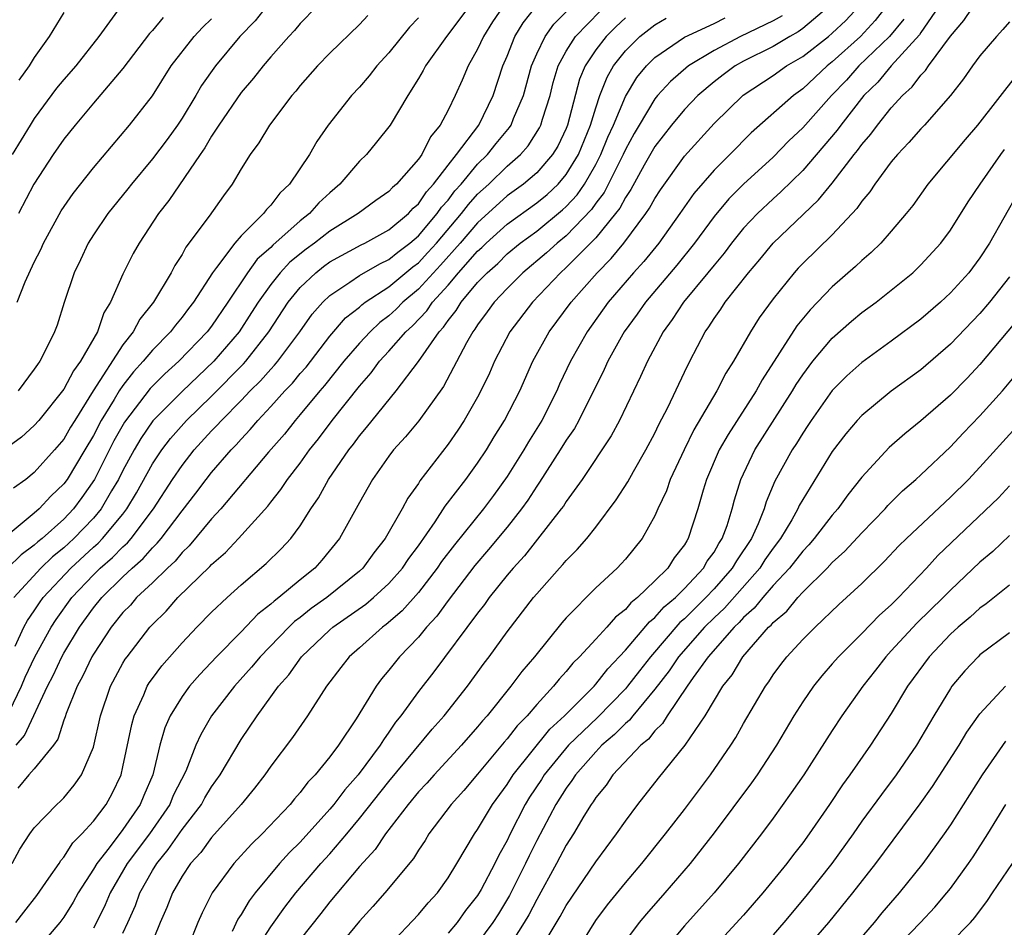
# Model space of a CAD drawing. Units: inches. Extents: x 2592000 to 2595000, y 1485000 to 1488000.
# Drawn here: x 2592384 to 2592451, y 1485273 to 1485334 of the extents above; entities that cross this region are included whole.
import ezdxf

# ---------------------------------------------------------------- set-up
doc = ezdxf.new("R2010")
doc.units = ezdxf.units.IN
doc.header["$MEASUREMENT"] = 0
doc.layers.add('LD25921485_2ft', color=228, linetype='Continuous')

msp = doc.modelspace()

# ---------------------------------------------------------------- linework, layer by layer
at = {"layer": 'LD25921485_2ft'}
for points, elevation in [([(2592391, 1485335.228), (2592389.361, 1485333), (2592387.809, 1485331), (2592387, 1485330.073), (2592386.514, 1485329.486), (2592385, 1485327.429), (2592384.724, 1485327), (2592383.508, 1485325)], 11442), ([(2592399.898, 1485271), (2592401, 1485272.708), (2592401.962, 1485274.038), (2592402.703, 1485275), (2592404.401, 1485277), (2592405, 1485277.656), (2592406.149, 1485279), (2592407, 1485280.031), (2592409, 1485282.543), (2592411.92, 1485286.08), (2592412.742, 1485287), (2592414.31, 1485289), (2592415.436, 1485290.564), (2592415.777, 1485291), (2592417, 1485292.676), (2592418.794, 1485295), (2592419, 1485295.251), (2592420.547, 1485297), (2592420.768, 1485297.232), (2592421, 1485297.521), (2592421.745, 1485298.255), (2592422.385, 1485299), (2592423, 1485299.774), (2592424.388, 1485301.612), (2592425.158, 1485302.842), (2592425.546, 1485303.546), (2592426.391, 1485305), (2592427, 1485306.131), (2592427.277, 1485306.723), (2592427.873, 1485307.873), (2592429, 1485310.273), (2592429.356, 1485311), (2592430.403, 1485313), (2592430.656, 1485313.343), (2592431, 1485313.887), (2592431.462, 1485314.538), (2592431.766, 1485315), (2592433.326, 1485317), (2592434.098, 1485317.903), (2592434.996, 1485319), (2592438.076, 1485321.924), (2592439, 1485323.07), (2592440.484, 1485325), (2592440.72, 1485325.28), (2592441, 1485325.687), (2592441.61, 1485326.39), (2592442.054, 1485327), (2592443, 1485328.173), (2592443.749, 1485329), (2592444.417, 1485329.583), (2592445, 1485330.381), (2592445.311, 1485330.689), (2592445.511, 1485331), (2592447, 1485333.008), (2592447.913, 1485334.087), (2592449, 1485335.704)], 11400), ([(2592404.109, 1485335), (2592403, 1485333.876), (2592402.602, 1485333.398), (2592402.219, 1485333), (2592401, 1485331.618), (2592400.481, 1485331), (2592399.83, 1485330.17), (2592399, 1485329.191), (2592397.494, 1485327), (2592397, 1485326.24), (2592396.546, 1485325.454), (2592396.222, 1485325), (2592394.112, 1485321.888), (2592393.416, 1485321), (2592392.103, 1485319), (2592391.696, 1485318.304), (2592391, 1485316.899), (2592390.169, 1485315), (2592389.711, 1485314.289), (2592389.282, 1485313), (2592388.138, 1485311), (2592387.646, 1485310.354), (2592387, 1485309.109), (2592385.304, 1485307), (2592385, 1485306.648), (2592384.128, 1485305.872), (2592382.966, 1485305)], 11434), ([(2592414.405, 1485335), (2592412.905, 1485333), (2592411.477, 1485331), (2592411.32, 1485330.68), (2592411, 1485330.138), (2592410.276, 1485329), (2592409.088, 1485327), (2592408.171, 1485325.829), (2592407.476, 1485325), (2592407, 1485324.542), (2592405.686, 1485323), (2592405, 1485322.418), (2592404.267, 1485321.733), (2592403.627, 1485321), (2592403, 1485320.511), (2592401.144, 1485318.856), (2592401, 1485318.703), (2592400.092, 1485317.908), (2592399.434, 1485317), (2592398.1, 1485315), (2592397, 1485313.39), (2592396.7, 1485313), (2592394.788, 1485311), (2592393.841, 1485310.159), (2592392.842, 1485309.158), (2592391.114, 1485306.886), (2592390.394, 1485305.606), (2592389.067, 1485303), (2592388.228, 1485301.771), (2592387.648, 1485301), (2592387, 1485300.318), (2592385.528, 1485299), (2592385.234, 1485298.766), (2592385, 1485298.543), (2592384.106, 1485297.894), (2592383.194, 1485297)], 11428), ([(2592383.32, 1485287.32), (2592384.141, 1485289), (2592384.392, 1485289.608), (2592385.045, 1485291), (2592386.148, 1485293), (2592386.481, 1485293.519), (2592387.537, 1485295), (2592389, 1485296.541), (2592389.467, 1485297), (2592390.291, 1485297.709), (2592391, 1485298.445), (2592391.299, 1485298.701), (2592391.556, 1485299), (2592393.067, 1485301), (2592394.358, 1485303), (2592395, 1485303.951), (2592395.831, 1485305), (2592397, 1485306.281), (2592397.358, 1485306.642), (2592397.664, 1485307), (2592399, 1485308.348), (2592399.62, 1485309), (2592400.315, 1485309.685), (2592401, 1485310.467), (2592401.261, 1485310.739), (2592401.477, 1485311), (2592402.963, 1485313), (2592403.812, 1485314.188), (2592404.52, 1485315), (2592405, 1485315.461), (2592406.359, 1485316.359), (2592407, 1485316.809), (2592408.394, 1485317.606), (2592409, 1485317.886), (2592409.603, 1485318.397), (2592410.421, 1485319), (2592411, 1485319.492), (2592412.276, 1485321), (2592412.564, 1485321.436), (2592413, 1485321.912), (2592413.464, 1485322.536), (2592413.88, 1485323), (2592415, 1485324.349), (2592415.67, 1485325), (2592416.255, 1485325.745), (2592417.166, 1485326.834), (2592417.273, 1485327), (2592417.437, 1485327.437), (2592418.098, 1485329), (2592418.641, 1485331), (2592419, 1485331.818), (2592419.566, 1485333), (2592420.166, 1485333.834), (2592421.328, 1485335)], 11422), ([(2592416.701, 1485335), (2592416.018, 1485333.982), (2592415.393, 1485333), (2592415, 1485332.133), (2592414.354, 1485331), (2592413.959, 1485330.041), (2592413.481, 1485329), (2592413, 1485328.006), (2592412.476, 1485327), (2592411.803, 1485326.197), (2592411.22, 1485325), (2592411, 1485324.687), (2592409.512, 1485323), (2592409.233, 1485322.767), (2592409, 1485322.508), (2592408.113, 1485321.887), (2592406.92, 1485321), (2592405, 1485319.818), (2592403.965, 1485319), (2592403.407, 1485318.593), (2592402.299, 1485317.701), (2592401.645, 1485317), (2592401, 1485316.196), (2592400.151, 1485315), (2592399.707, 1485314.293), (2592398.855, 1485313), (2592397.151, 1485311), (2592395, 1485308.965), (2592393.03, 1485306.97), (2592392.22, 1485305.78), (2592391.75, 1485305), (2592391, 1485303.611), (2592390.697, 1485303), (2592390.233, 1485302.233), (2592389.521, 1485301), (2592389, 1485300.384), (2592387.686, 1485299), (2592387, 1485298.366), (2592386.24, 1485297.76), (2592385.442, 1485297), (2592383.613, 1485295)], 11426), ([(2592383.71, 1485291.71), (2592384.304, 1485293), (2592384.548, 1485293.452), (2592385, 1485294.101), (2592385.351, 1485294.649), (2592385.599, 1485295), (2592387.478, 1485297), (2592389, 1485298.406), (2592389.319, 1485298.681), (2592389.627, 1485299), (2592391, 1485300.656), (2592391.268, 1485301), (2592391.914, 1485302.086), (2592393, 1485304.058), (2592393.623, 1485305), (2592394.222, 1485305.778), (2592395.291, 1485307), (2592397, 1485308.641), (2592399.164, 1485310.836), (2592399.307, 1485311), (2592400.871, 1485313), (2592402.188, 1485315), (2592403, 1485315.995), (2592404.05, 1485317), (2592404.581, 1485317.419), (2592405, 1485317.724), (2592407.119, 1485318.881), (2592407.376, 1485319), (2592409, 1485319.9), (2592410.321, 1485321), (2592410.642, 1485321.358), (2592411, 1485321.656), (2592411.534, 1485322.466), (2592412.024, 1485323), (2592413, 1485324.285), (2592413.571, 1485325), (2592415.08, 1485327), (2592416.048, 1485329), (2592416.706, 1485331), (2592417, 1485331.672), (2592417.529, 1485333), (2592418.088, 1485333.912), (2592418.939, 1485335)], 11424), ([(2592383.779, 1485285), (2592384.343, 1485285.657), (2592385.889, 1485289), (2592386.269, 1485289.731), (2592386.872, 1485291), (2592387, 1485291.23), (2592388.066, 1485293), (2592389, 1485294.302), (2592389.565, 1485295), (2592391, 1485296.409), (2592391.623, 1485297), (2592392.364, 1485297.636), (2592393, 1485298.376), (2592393.326, 1485298.675), (2592393.587, 1485299), (2592395, 1485300.885), (2592395.931, 1485302.069), (2592396.631, 1485303), (2592397, 1485303.465), (2592398.322, 1485305), (2592398.659, 1485305.341), (2592399, 1485305.738), (2592399.615, 1485306.385), (2592400.119, 1485307), (2592401, 1485307.93), (2592401.963, 1485309), (2592402.471, 1485309.529), (2592403, 1485310.167), (2592403.391, 1485310.609), (2592405, 1485312.691), (2592406.065, 1485313.935), (2592407, 1485314.674), (2592407.167, 1485314.833), (2592407.391, 1485315), (2592409, 1485316.038), (2592410.613, 1485317.387), (2592411, 1485317.673), (2592411.643, 1485318.357), (2592412.215, 1485319), (2592413.923, 1485321), (2592414.382, 1485321.618), (2592415, 1485322.306), (2592415.762, 1485323), (2592417, 1485324.202), (2592417.907, 1485325), (2592418.419, 1485325.581), (2592419.195, 1485326.805), (2592419.289, 1485327), (2592419.401, 1485327.401), (2592419.907, 1485329), (2592420.123, 1485329.877), (2592420.455, 1485331), (2592421, 1485331.998), (2592421.628, 1485333), (2592423.289, 1485334.711)], 11420), ([(2592400.684, 1485335), (2592399.94, 1485334.06), (2592398.906, 1485333), (2592397.257, 1485331), (2592396.328, 1485329.672), (2592395.937, 1485329), (2592395, 1485327.472), (2592394.69, 1485327), (2592393.984, 1485326.016), (2592393, 1485324.701), (2592391.574, 1485323), (2592391.327, 1485322.673), (2592389.971, 1485321), (2592389, 1485319.561), (2592388.648, 1485319), (2592388.132, 1485317.868), (2592387.702, 1485317), (2592387.027, 1485314.973), (2592386.544, 1485313.456), (2592386.38, 1485313), (2592385.792, 1485311.792), (2592385.373, 1485311), (2592385.208, 1485310.792), (2592385, 1485310.463), (2592383.911, 1485309)], 11436), ([(2592387, 1485334.612), (2592386.014, 1485333), (2592385, 1485331.562), (2592384.646, 1485331), (2592383.963, 1485330.037)], 11444), ([(2592438.739, 1485335), (2592437, 1485333.525), (2592436.693, 1485333.307), (2592436.131, 1485333), (2592435, 1485332.325), (2592433, 1485331.312), (2592432.441, 1485331), (2592431.612, 1485330.388), (2592431, 1485329.92), (2592429.896, 1485329), (2592429, 1485328.059), (2592428.116, 1485327), (2592427, 1485325.537), (2592426.278, 1485324.278), (2592425.366, 1485322.634), (2592425, 1485322.097), (2592424.628, 1485321.372), (2592424.34, 1485321), (2592423, 1485319.362), (2592421, 1485317.342), (2592420.614, 1485317), (2592418.711, 1485315), (2592417.188, 1485313), (2592416.145, 1485311), (2592415.797, 1485310.203), (2592415.226, 1485309), (2592415, 1485308.572), (2592414.102, 1485307), (2592413.665, 1485306.335), (2592413, 1485305.382), (2592411.101, 1485302.899), (2592411, 1485302.728), (2592410.274, 1485301.726), (2592409.888, 1485301), (2592408.748, 1485299), (2592407.97, 1485298.03), (2592407.24, 1485297), (2592407, 1485296.78), (2592404.794, 1485295), (2592403.746, 1485294.254), (2592403, 1485293.658), (2592402.62, 1485293.38), (2592402.228, 1485293), (2592400.283, 1485291), (2592399.711, 1485290.289), (2592398.545, 1485289), (2592396.997, 1485287), (2592396.264, 1485285.735), (2592395.943, 1485285), (2592395.249, 1485283.249), (2592394.411, 1485281.589), (2592394.179, 1485281), (2592392.801, 1485279), (2592391.296, 1485277), (2592390.137, 1485275), (2592389.802, 1485274.199), (2592389.217, 1485273), (2592389, 1485272.616)], 11410), ([(2592391, 1485272.287), (2592391.332, 1485273), (2592391.841, 1485274.159), (2592392.148, 1485275), (2592393, 1485276.523), (2592393.289, 1485277), (2592394.067, 1485277.933), (2592395, 1485279.307), (2592396.308, 1485281), (2592396.55, 1485281.45), (2592397, 1485282.194), (2592397.581, 1485283), (2592399, 1485285.385), (2592400.084, 1485287), (2592401.537, 1485289), (2592402.223, 1485289.776), (2592403.075, 1485291), (2592405, 1485292.818), (2592405.21, 1485293), (2592407.444, 1485294.556), (2592407.965, 1485295), (2592409, 1485295.947), (2592409.929, 1485297), (2592410.349, 1485297.651), (2592411, 1485298.511), (2592412.138, 1485300.138), (2592412.815, 1485301.185), (2592414.2, 1485303), (2592415, 1485304.098), (2592415.595, 1485305), (2592416.121, 1485305.879), (2592416.832, 1485307), (2592417.851, 1485309), (2592418.747, 1485311), (2592419.842, 1485313), (2592421.328, 1485315), (2592423.082, 1485317), (2592424.041, 1485317.959), (2592424.901, 1485319), (2592426.393, 1485321), (2592426.639, 1485321.361), (2592427, 1485322.031), (2592427.381, 1485322.619), (2592429, 1485324.881), (2592431, 1485327.108), (2592432.973, 1485329.027), (2592435, 1485330.36), (2592435.908, 1485331), (2592437, 1485331.628), (2592438.743, 1485333), (2592439, 1485333.214), (2592439.914, 1485334.086), (2592440.777, 1485335)], 11408), ([(2592442.623, 1485335), (2592441.913, 1485334.087), (2592440.903, 1485333), (2592439, 1485331.268), (2592438.659, 1485331), (2592437, 1485329.444), (2592436.374, 1485329), (2592433.523, 1485326.477), (2592432.063, 1485325), (2592431, 1485323.95), (2592429.633, 1485322.368), (2592428.686, 1485321), (2592427.269, 1485319), (2592426.245, 1485317.755), (2592425.555, 1485317), (2592423.847, 1485315), (2592422.411, 1485313), (2592421.281, 1485311), (2592420.554, 1485309.446), (2592420.363, 1485309), (2592419.351, 1485307), (2592418.444, 1485305.556), (2592418.123, 1485305), (2592417, 1485303.196), (2592416.082, 1485301.918), (2592415.398, 1485301), (2592413.429, 1485298.571), (2592412.564, 1485297.435), (2592412.274, 1485297), (2592411, 1485295.347), (2592409.902, 1485294.098), (2592408.824, 1485293.176), (2592408.572, 1485293), (2592407, 1485291.595), (2592406.311, 1485291), (2592405.736, 1485290.264), (2592404.783, 1485289), (2592403.499, 1485287), (2592402.472, 1485285.528), (2592401, 1485283.585), (2592400.599, 1485283), (2592399.902, 1485282.098), (2592398.992, 1485281), (2592397, 1485278.766), (2592396.261, 1485277.739), (2592395.578, 1485277), (2592395, 1485276.129), (2592394.35, 1485275), (2592393.976, 1485274.024), (2592393.52, 1485273), (2592392.706, 1485271)], 11406), ([(2592446.194, 1485335), (2592445, 1485333.265), (2592444.9, 1485333.1), (2592442.998, 1485331), (2592442.094, 1485329.906), (2592441.141, 1485329), (2592439.579, 1485327), (2592439.343, 1485326.657), (2592437, 1485323.922), (2592435.53, 1485322.469), (2592435, 1485322.007), (2592433.932, 1485321), (2592433, 1485320.01), (2592432.184, 1485319), (2592431.68, 1485318.32), (2592431, 1485317.515), (2592430.592, 1485317), (2592428.928, 1485315), (2592428.171, 1485313.829), (2592427.558, 1485313), (2592426.489, 1485311), (2592426.032, 1485309.968), (2592424.594, 1485307), (2592424.039, 1485305.961), (2592422.07, 1485303), (2592421, 1485301.507), (2592420.808, 1485301.192), (2592420.667, 1485301), (2592418.172, 1485297.828), (2592417.406, 1485297), (2592417, 1485296.512), (2592415.791, 1485295), (2592415.463, 1485294.537), (2592415, 1485293.956), (2592412.035, 1485289.965), (2592411, 1485288.649), (2592409.807, 1485287), (2592409.444, 1485286.555), (2592409, 1485285.891), (2592408.623, 1485285.377), (2592408.41, 1485285), (2592406.924, 1485283), (2592406.009, 1485281.992), (2592405.268, 1485281), (2592405, 1485280.675), (2592403, 1485278.449), (2592402.262, 1485277.739), (2592401.598, 1485277), (2592399.941, 1485275), (2592399.534, 1485274.466), (2592399, 1485273.548), (2592398.779, 1485273.222), (2592398.4, 1485272.4)], 11402), ([(2592411, 1485334.254), (2592410.386, 1485333.614), (2592409, 1485331.893), (2592408.18, 1485331), (2592407.666, 1485330.334), (2592407, 1485329.57), (2592406.469, 1485329), (2592404.893, 1485327), (2592404.125, 1485325.875), (2592403.629, 1485325), (2592402.27, 1485323), (2592401.609, 1485322.391), (2592401, 1485321.572), (2592400.717, 1485321.283), (2592400.522, 1485321), (2592399, 1485319.495), (2592398.568, 1485319), (2592397.342, 1485317.342), (2592397.072, 1485317), (2592395.778, 1485315), (2592395.433, 1485314.567), (2592395, 1485313.977), (2592394.551, 1485313.449), (2592394.223, 1485313), (2592393, 1485311.761), (2592392.376, 1485311), (2592391.714, 1485310.286), (2592391, 1485309.361), (2592390.755, 1485309), (2592390.404, 1485308.404), (2592389.535, 1485307), (2592389, 1485305.983), (2592388.422, 1485305), (2592387.216, 1485303), (2592387, 1485302.703), (2592386.123, 1485301.877), (2592385.329, 1485301), (2592385, 1485300.709), (2592383.359, 1485299.359)], 11430), ([(2592383.514, 1485277), (2592384.027, 1485277.972), (2592384.693, 1485279), (2592385, 1485279.417), (2592386.521, 1485281), (2592386.785, 1485281.216), (2592387, 1485281.451), (2592387.71, 1485282.29), (2592388.193, 1485283), (2592389, 1485284.88), (2592389.48, 1485287), (2592390.164, 1485289), (2592391, 1485290.56), (2592391.162, 1485290.838), (2592391.28, 1485291), (2592392.831, 1485293), (2592393, 1485293.186), (2592393.915, 1485294.084), (2592394.725, 1485295), (2592396.892, 1485297.108), (2592397, 1485297.235), (2592397.94, 1485298.06), (2592398.83, 1485299), (2592400.801, 1485301.199), (2592401, 1485301.467), (2592401.69, 1485302.31), (2592402.14, 1485303), (2592403, 1485304.108), (2592403.636, 1485305), (2592404.243, 1485305.757), (2592405.168, 1485307), (2592407, 1485309.327), (2592407.789, 1485310.211), (2592408.374, 1485311), (2592409, 1485311.676), (2592410.137, 1485313), (2592410.591, 1485313.409), (2592411.573, 1485314.427), (2592411.952, 1485315), (2592413, 1485316.164), (2592413.718, 1485317), (2592415, 1485318.448), (2592415.295, 1485318.705), (2592415.59, 1485319), (2592417, 1485320.28), (2592419, 1485321.72), (2592419.7, 1485322.3), (2592420.448, 1485323), (2592421, 1485323.644), (2592421.821, 1485325), (2592422.646, 1485327), (2592423, 1485328.173), (2592423.281, 1485329), (2592423.763, 1485330.237), (2592424.207, 1485331), (2592425, 1485332.023), (2592425.975, 1485333), (2592427, 1485333.789), (2592427.773, 1485334.227)], 11416), ([(2592407.579, 1485334.421), (2592407, 1485333.802), (2592405, 1485331.858), (2592404.171, 1485331), (2592403, 1485329.675), (2592402.7, 1485329.3), (2592402.436, 1485329), (2592400.927, 1485327), (2592400.203, 1485325.797), (2592399.609, 1485325), (2592399, 1485324.041), (2592398.396, 1485323), (2592397.796, 1485322.204), (2592396.838, 1485320.838), (2592395.268, 1485318.732), (2592395, 1485318.226), (2592394.515, 1485317.485), (2592394.268, 1485317), (2592393.071, 1485315), (2592392.149, 1485313.851), (2592391.697, 1485313), (2592391, 1485312.126), (2592388.994, 1485309.006), (2592387.736, 1485307), (2592387.458, 1485306.542), (2592387, 1485305.723), (2592386.378, 1485305), (2592385, 1485303.468), (2592384.427, 1485303), (2592383.601, 1485302.399)], 11432), ([(2592383.759, 1485273), (2592384.289, 1485273.71), (2592385.172, 1485274.828), (2592385.996, 1485275.996), (2592386.677, 1485277), (2592386.797, 1485277.203), (2592387, 1485277.414), (2592387.614, 1485278.386), (2592388.227, 1485279), (2592389, 1485279.854), (2592389.869, 1485281), (2592390.268, 1485281.732), (2592390.87, 1485283), (2592391, 1485283.535), (2592391.594, 1485286.406), (2592391.759, 1485287), (2592392.417, 1485288.417), (2592392.65, 1485289), (2592392.779, 1485289.221), (2592393, 1485289.526), (2592393.631, 1485290.369), (2592395, 1485291.933), (2592396.004, 1485293), (2592397, 1485294.012), (2592398.044, 1485295), (2592399, 1485295.866), (2592400.698, 1485297.302), (2592401.705, 1485298.295), (2592402.361, 1485299), (2592403, 1485299.866), (2592403.712, 1485301), (2592404.238, 1485301.762), (2592404.92, 1485303), (2592406.285, 1485305), (2592406.601, 1485305.399), (2592407, 1485305.948), (2592407.49, 1485306.51), (2592407.866, 1485307), (2592409.498, 1485309), (2592411.01, 1485310.99), (2592412.396, 1485313), (2592412.694, 1485313.306), (2592413, 1485313.769), (2592413.553, 1485314.447), (2592413.887, 1485315), (2592415, 1485316.328), (2592415.639, 1485317), (2592416.367, 1485317.633), (2592417, 1485318.269), (2592417.88, 1485319), (2592419, 1485319.818), (2592420.753, 1485321.247), (2592421, 1485321.478), (2592421.733, 1485322.267), (2592422.227, 1485323), (2592423, 1485324.336), (2592423.351, 1485325), (2592423.824, 1485326.175), (2592424.197, 1485327), (2592425, 1485328.939), (2592425.786, 1485330.214), (2592426.44, 1485331), (2592427, 1485331.561), (2592429, 1485332.945), (2592431, 1485333.877), (2592431.753, 1485334.247)], 11414), ([(2592383.844, 1485315), (2592384.389, 1485316.389), (2592385, 1485317.718), (2592385.437, 1485318.563), (2592385.624, 1485319), (2592386.819, 1485321.181), (2592387.629, 1485322.371), (2592389, 1485324.102), (2592391.451, 1485327), (2592393, 1485328.981), (2592394.268, 1485331), (2592395.823, 1485333), (2592396.394, 1485333.606), (2592397, 1485334.18)], 11438), ([(2592425, 1485334.254), (2592424.346, 1485333.654), (2592423.7, 1485333), (2592423, 1485332.081), (2592422.279, 1485331), (2592421.907, 1485330.093), (2592421.093, 1485327), (2592421, 1485326.773), (2592420.425, 1485325.575), (2592420.068, 1485325), (2592419, 1485323.769), (2592418.112, 1485323), (2592417, 1485322.2), (2592415, 1485320.378), (2592413.827, 1485319), (2592412.494, 1485317.506), (2592411, 1485315.884), (2592409.94, 1485315), (2592409.481, 1485314.519), (2592409, 1485314.086), (2592408.377, 1485313.623), (2592407.724, 1485313), (2592407, 1485312.218), (2592405.951, 1485311), (2592404.643, 1485309.357), (2592404.329, 1485309), (2592403, 1485307.397), (2592402.645, 1485307), (2592401.923, 1485306.077), (2592400.853, 1485304.853), (2592397.618, 1485301), (2592397, 1485300.325), (2592395.488, 1485298.512), (2592395, 1485298.062), (2592394.528, 1485297.472), (2592394.012, 1485297), (2592393, 1485296.01), (2592391.929, 1485295), (2592391.502, 1485294.498), (2592391, 1485293.98), (2592390.212, 1485293), (2592389, 1485291.177), (2592388.896, 1485291), (2592388.297, 1485289.703), (2592387.896, 1485289), (2592387.157, 1485287.157), (2592387.083, 1485286.917), (2592387, 1485286.71), (2592386.588, 1485285.412), (2592386.292, 1485285), (2592385, 1485283.405), (2592384.642, 1485283), (2592383.896, 1485282.104)], 11418), ([(2592393.725, 1485334.275), (2592393, 1485333.406), (2592392.799, 1485333.201), (2592391, 1485330.817), (2592389, 1485328.485), (2592387.757, 1485327), (2592387, 1485326.039), (2592386.29, 1485325), (2592384.966, 1485323), (2592383.922, 1485321)], 11440), ([(2592435.615, 1485334.385), (2592435, 1485334.049), (2592432.793, 1485333), (2592431, 1485332.047), (2592429.28, 1485331), (2592428.053, 1485329.947), (2592427.186, 1485329), (2592427, 1485328.775), (2592425.927, 1485327), (2592425.586, 1485326.414), (2592425, 1485325.346), (2592424.849, 1485325), (2592423.563, 1485322.437), (2592423, 1485321.71), (2592422.714, 1485321.286), (2592421, 1485319.504), (2592420.375, 1485319), (2592419.659, 1485318.341), (2592418.063, 1485317), (2592417, 1485315.935), (2592416.114, 1485315), (2592415.654, 1485314.346), (2592415, 1485313.479), (2592414.82, 1485313.18), (2592414.673, 1485313), (2592414.251, 1485312.251), (2592412.701, 1485309.299), (2592411.021, 1485306.979), (2592410.118, 1485305.882), (2592409.319, 1485305), (2592409, 1485304.578), (2592407.888, 1485303), (2592407, 1485301.448), (2592405.664, 1485299), (2592404.471, 1485297.529), (2592403.997, 1485297), (2592403, 1485296.204), (2592401.548, 1485295), (2592401.232, 1485294.768), (2592401, 1485294.544), (2592400.13, 1485293.87), (2592399, 1485292.69), (2592397.33, 1485291), (2592396.204, 1485289.796), (2592395.512, 1485289), (2592395, 1485288.304), (2592394.186, 1485287), (2592393.83, 1485286.17), (2592393.499, 1485285), (2592393.019, 1485283), (2592392.41, 1485281.59), (2592392.175, 1485281), (2592391, 1485279.289), (2592390.062, 1485278.062), (2592389.226, 1485277), (2592389, 1485276.602), (2592387.968, 1485275), (2592387.626, 1485274.374), (2592387, 1485273.364), (2592386.731, 1485273), (2592385.027, 1485271)], 11412), ([(2592443.841, 1485334.159), (2592442.883, 1485333), (2592440.811, 1485331), (2592439.955, 1485330.045), (2592438.962, 1485329), (2592437, 1485326.818), (2592436.072, 1485325.928), (2592435, 1485324.832), (2592433, 1485323), (2592431.999, 1485322.001), (2592431, 1485320.807), (2592429.683, 1485319), (2592428.491, 1485317.509), (2592426.353, 1485315), (2592425.806, 1485314.194), (2592424.928, 1485313), (2592424.831, 1485312.831), (2592423.805, 1485311), (2592423.556, 1485310.444), (2592421.854, 1485307), (2592421.549, 1485306.451), (2592421, 1485305.654), (2592420.6, 1485305), (2592419.195, 1485302.805), (2592419, 1485302.538), (2592418.405, 1485301.595), (2592417.981, 1485301), (2592417, 1485299.762), (2592415.747, 1485298.253), (2592414.819, 1485297.181), (2592413, 1485294.803), (2592412.248, 1485293.752), (2592411.551, 1485293), (2592411, 1485292.324), (2592409.726, 1485291), (2592409, 1485290.088), (2592408.496, 1485289.504), (2592408.13, 1485289), (2592406.788, 1485286.788), (2592405.598, 1485285), (2592405, 1485284.217), (2592403.999, 1485283), (2592403.506, 1485282.494), (2592403, 1485281.813), (2592402.617, 1485281.383), (2592402.315, 1485281), (2592400.427, 1485279), (2592399.699, 1485278.302), (2592398.512, 1485277), (2592397.038, 1485275), (2592396.351, 1485273.649), (2592396.066, 1485273), (2592395.462, 1485271.462)], 11404), ([(2592451, 1485333.995), (2592450.544, 1485333.456), (2592450.115, 1485333), (2592449, 1485331.676), (2592448.495, 1485331), (2592447.885, 1485330.115), (2592446.998, 1485329.002), (2592445.242, 1485327), (2592445, 1485326.744), (2592444.193, 1485325.807), (2592443.413, 1485325), (2592443, 1485324.503), (2592441.882, 1485323), (2592441.535, 1485322.465), (2592441, 1485321.842), (2592440.662, 1485321.338), (2592439, 1485319.562), (2592437, 1485317.613), (2592436.7, 1485317.3), (2592436.426, 1485317), (2592435, 1485315.222), (2592434.067, 1485313.933), (2592433.466, 1485313), (2592432.315, 1485311), (2592431.804, 1485310.196), (2592431.202, 1485309), (2592429.646, 1485306.354), (2592428.985, 1485305.015), (2592428.039, 1485303), (2592427.782, 1485302.218), (2592427.207, 1485301), (2592427, 1485300.527), (2592426.145, 1485299), (2592425, 1485297.596), (2592424.722, 1485297.278), (2592424.45, 1485297), (2592423, 1485295.653), (2592421, 1485293.636), (2592420.701, 1485293.299), (2592418.843, 1485291), (2592418.001, 1485289.999), (2592417.259, 1485289), (2592415.642, 1485287), (2592415.337, 1485286.663), (2592415, 1485286.242), (2592413.909, 1485285), (2592412.055, 1485283), (2592411.563, 1485282.437), (2592411, 1485281.839), (2592410.303, 1485281), (2592408.771, 1485279), (2592408.061, 1485277.939), (2592407, 1485276.791), (2592405, 1485274.398), (2592404.399, 1485273.601), (2592403, 1485271.848)], 11398), ([(2592451.534, 1485330.466), (2592448.839, 1485327), (2592447.991, 1485326.009), (2592445.47, 1485323), (2592444.446, 1485321.554), (2592444.005, 1485321), (2592443, 1485319.809), (2592442.292, 1485319), (2592441.639, 1485318.361), (2592441, 1485317.825), (2592440.585, 1485317.415), (2592439, 1485316.052), (2592437.506, 1485314.494), (2592436.606, 1485313.394), (2592434.251, 1485309.75), (2592433.843, 1485309), (2592431.947, 1485306.053), (2592431.35, 1485305), (2592430.488, 1485303), (2592430.263, 1485302.263), (2592429.913, 1485301), (2592429.259, 1485299), (2592429.15, 1485298.85), (2592429, 1485298.582), (2592428.306, 1485297.694), (2592427.865, 1485297), (2592427, 1485296.129), (2592425.826, 1485295), (2592425.361, 1485294.639), (2592425, 1485294.197), (2592424.326, 1485293.674), (2592423.742, 1485293), (2592423, 1485292.191), (2592421.899, 1485291), (2592421.445, 1485290.555), (2592421, 1485289.997), (2592420.523, 1485289.477), (2592420.149, 1485289), (2592419, 1485287.758), (2592418.352, 1485287), (2592417.678, 1485286.321), (2592417, 1485285.427), (2592416.798, 1485285.202), (2592415, 1485283.038), (2592414.061, 1485281.939), (2592413.202, 1485281), (2592411.707, 1485279), (2592411.444, 1485278.556), (2592411, 1485277.9), (2592410.664, 1485277.336), (2592408.717, 1485275), (2592407.915, 1485274.085), (2592407, 1485273.097), (2592404.253, 1485269.747)], 11396), ([(2592409, 1485271.412), (2592411, 1485273.532), (2592411.663, 1485274.337), (2592412.279, 1485275), (2592413, 1485276.016), (2592413.6, 1485277), (2592414.782, 1485279), (2592415, 1485279.301), (2592416.005, 1485281), (2592417, 1485282.349), (2592417.411, 1485283), (2592419.898, 1485286.102), (2592420.886, 1485287), (2592422.881, 1485289), (2592423, 1485289.132), (2592423.814, 1485290.186), (2592425, 1485291.439), (2592426.639, 1485293.361), (2592427, 1485293.642), (2592427.634, 1485294.366), (2592428.384, 1485295), (2592429, 1485295.619), (2592430.287, 1485297), (2592430.542, 1485297.458), (2592431, 1485298.085), (2592431.329, 1485298.671), (2592431.556, 1485299), (2592431.885, 1485299.885), (2592432.23, 1485301), (2592432.383, 1485301.617), (2592432.815, 1485303), (2592433.767, 1485305), (2592436.319, 1485309), (2592436.571, 1485309.43), (2592437, 1485310.081), (2592437.688, 1485311), (2592439, 1485312.569), (2592440.294, 1485313.706), (2592441, 1485314.296), (2592441.965, 1485315), (2592443, 1485315.806), (2592444.452, 1485317), (2592445, 1485317.527), (2592446.344, 1485319), (2592447, 1485319.879), (2592448.21, 1485321.79), (2592449.008, 1485323), (2592450.404, 1485325), (2592450.659, 1485325.34)], 11394), ([(2592451.575, 1485322.425), (2592449.654, 1485319), (2592449, 1485317.999), (2592448.239, 1485317), (2592447, 1485315.636), (2592446.32, 1485315), (2592445, 1485313.847), (2592443, 1485312.357), (2592441, 1485310.926), (2592439.991, 1485310.009), (2592439, 1485309.013), (2592437.585, 1485307), (2592437.356, 1485306.644), (2592437, 1485306.133), (2592436.573, 1485305.426), (2592436.287, 1485305), (2592435.122, 1485302.878), (2592434.526, 1485301.474), (2592434.389, 1485301), (2592433.988, 1485299.988), (2592433.533, 1485299), (2592432.513, 1485297.487), (2592432.24, 1485297), (2592431, 1485295.597), (2592430.44, 1485295), (2592429, 1485293.567), (2592428.692, 1485293.308), (2592426.693, 1485291), (2592425.949, 1485290.051), (2592425.153, 1485289), (2592425, 1485288.82), (2592423.124, 1485286.876), (2592421.164, 1485285), (2592419.514, 1485283), (2592419.318, 1485282.682), (2592418.521, 1485281.479), (2592418.228, 1485281), (2592417.206, 1485279), (2592417, 1485278.562), (2592416.435, 1485277.565), (2592416.171, 1485277), (2592415.24, 1485275.24), (2592415, 1485274.829), (2592414.192, 1485273.808), (2592413.608, 1485273), (2592413, 1485272.28)], 11392), ([(2592451, 1485316.718), (2592449.64, 1485315), (2592449, 1485314.241), (2592447, 1485312.153), (2592445, 1485310.433), (2592443, 1485308.976), (2592441, 1485307.339), (2592440.687, 1485307), (2592439.919, 1485306.081), (2592439, 1485304.882), (2592437, 1485301.637), (2592436.774, 1485301.226), (2592436.678, 1485301), (2592436.258, 1485300.258), (2592435.499, 1485299), (2592435, 1485298.357), (2592434.446, 1485297.554), (2592434.091, 1485297), (2592431.706, 1485294.294), (2592431, 1485293.637), (2592430.36, 1485293), (2592428.597, 1485291), (2592427.959, 1485290.041), (2592427, 1485288.8), (2592425.512, 1485287), (2592425.29, 1485286.71), (2592425, 1485286.476), (2592424.272, 1485285.728), (2592423.415, 1485285), (2592423, 1485284.566), (2592421.621, 1485283), (2592421.388, 1485282.612), (2592421, 1485282.106), (2592420.303, 1485281), (2592419, 1485278.55), (2592418.488, 1485277.513), (2592418.252, 1485277), (2592417.166, 1485274.834), (2592416.408, 1485273.592), (2592416.029, 1485273), (2592415, 1485271.59)], 11390), ([(2592451.823, 1485314.177), (2592449, 1485310.784), (2592448.133, 1485309.867), (2592447, 1485308.71), (2592445, 1485306.968), (2592443.906, 1485306.093), (2592442.845, 1485305.155), (2592441, 1485303.151), (2592440.052, 1485301.948), (2592439.373, 1485301), (2592439, 1485300.582), (2592437.786, 1485299), (2592437.424, 1485298.576), (2592437, 1485298.15), (2592436.111, 1485297), (2592435, 1485295.809), (2592434.294, 1485295), (2592433.721, 1485294.279), (2592433, 1485293.656), (2592432.694, 1485293.306), (2592432.365, 1485293), (2592430.608, 1485291), (2592429.583, 1485289.583), (2592429.183, 1485289), (2592427.839, 1485287), (2592427.521, 1485286.479), (2592427, 1485285.973), (2592426.578, 1485285.422), (2592426.055, 1485285), (2592424.156, 1485283), (2592423.694, 1485282.306), (2592423, 1485281.459), (2592422.828, 1485281.172), (2592422.696, 1485281), (2592422.201, 1485280.201), (2592421.486, 1485279), (2592421, 1485278.247), (2592420.351, 1485277), (2592419, 1485274.558), (2592418.471, 1485273.529), (2592418.159, 1485273), (2592417, 1485271.178)], 11388), ([(2592419.382, 1485271.382), (2592420.595, 1485273.405), (2592421, 1485274.147), (2592423, 1485277.11), (2592424.409, 1485279), (2592425, 1485279.862), (2592425.847, 1485281), (2592427.235, 1485282.765), (2592429.058, 1485285), (2592430.405, 1485287), (2592431.597, 1485289), (2592432.225, 1485289.775), (2592432.94, 1485291), (2592434.693, 1485293), (2592434.858, 1485293.142), (2592435, 1485293.321), (2592435.918, 1485294.082), (2592436.663, 1485295), (2592437, 1485295.366), (2592438.658, 1485297), (2592439, 1485297.372), (2592439.863, 1485298.137), (2592441, 1485299.392), (2592442.574, 1485301), (2592442.77, 1485301.23), (2592443, 1485301.464), (2592443.765, 1485302.235), (2592444.667, 1485303), (2592445, 1485303.304), (2592447, 1485305.205), (2592447.866, 1485306.134), (2592449, 1485307.302), (2592450.528, 1485309), (2592451.657, 1485310.343)], 11386), ([(2592421.671, 1485271), (2592423, 1485273.14), (2592423.801, 1485274.199), (2592425, 1485275.693), (2592426.113, 1485277), (2592427.711, 1485279), (2592429, 1485280.662), (2592430.768, 1485283), (2592432.13, 1485285), (2592432.466, 1485285.534), (2592433, 1485286.475), (2592434.481, 1485289), (2592434.701, 1485289.299), (2592435, 1485289.761), (2592435.524, 1485290.476), (2592435.937, 1485291), (2592437, 1485292.159), (2592437.837, 1485293), (2592439.457, 1485294.543), (2592439.969, 1485295), (2592441, 1485295.963), (2592442.538, 1485297.462), (2592443.505, 1485298.495), (2592444.018, 1485299), (2592447, 1485301.794), (2592448.213, 1485303), (2592449, 1485303.834), (2592451.459, 1485306.541)], 11384), ([(2592451, 1485302.561), (2592450.242, 1485301.758), (2592446.157, 1485297.843), (2592445.382, 1485297), (2592443.486, 1485295), (2592443, 1485294.513), (2592442.192, 1485293.808), (2592441, 1485292.564), (2592439.417, 1485291), (2592439, 1485290.507), (2592438.289, 1485289.711), (2592437.724, 1485289), (2592437, 1485287.937), (2592436.408, 1485287), (2592435.221, 1485285), (2592433.91, 1485283), (2592433.535, 1485282.465), (2592431, 1485279.078), (2592429.385, 1485277), (2592427.676, 1485275), (2592426.424, 1485273.576), (2592425.941, 1485273), (2592425, 1485271.749)], 11382), ([(2592451, 1485299.195), (2592449.872, 1485298.128), (2592449, 1485297.401), (2592447, 1485295.512), (2592446.508, 1485295), (2592444.73, 1485293.27), (2592443, 1485291.392), (2592442.623, 1485291), (2592441.921, 1485290.079), (2592441.066, 1485289), (2592439.661, 1485287), (2592439, 1485286.002), (2592437.07, 1485283), (2592436.231, 1485281.769), (2592435, 1485280.069), (2592434.203, 1485279), (2592432.667, 1485277), (2592431.006, 1485275), (2592429, 1485272.782), (2592427.525, 1485271)], 11380), ([(2592451, 1485295.832), (2592449.425, 1485294.574), (2592449, 1485294.279), (2592448.327, 1485293.673), (2592447.519, 1485293), (2592447, 1485292.525), (2592445.552, 1485291), (2592444.104, 1485289), (2592443, 1485287.15), (2592441.597, 1485285), (2592440.195, 1485283), (2592439.688, 1485282.312), (2592438.82, 1485281), (2592437.442, 1485279), (2592437, 1485278.395), (2592436.385, 1485277.615), (2592435.934, 1485277), (2592434.315, 1485275), (2592433, 1485273.504), (2592430.691, 1485271)], 11378), ([(2592451, 1485292.615), (2592449, 1485291.122), (2592448.866, 1485291), (2592447.965, 1485290.034), (2592447.104, 1485289), (2592447, 1485288.851), (2592445.871, 1485287), (2592444.693, 1485285), (2592443.331, 1485283), (2592442.325, 1485281.675), (2592441, 1485279.854), (2592440.409, 1485279), (2592438.964, 1485277), (2592437.22, 1485274.78), (2592435.73, 1485273), (2592435, 1485272.172)], 11376), ([(2592437.03, 1485271), (2592438.772, 1485273), (2592440.388, 1485275), (2592441.954, 1485277), (2592444.962, 1485281.038), (2592445.792, 1485282.208), (2592447.582, 1485285), (2592448.111, 1485285.889), (2592449, 1485287.13), (2592450.725, 1485289)], 11374), ([(2592450.732, 1485285.268), (2592449.138, 1485283), (2592447, 1485279.619), (2592446.574, 1485279), (2592445.129, 1485277), (2592443.522, 1485275), (2592442.356, 1485273.644), (2592441.836, 1485273), (2592440.103, 1485271)], 11372), ([(2592443, 1485270.953), (2592444.982, 1485273), (2592445.954, 1485274.046), (2592446.765, 1485275), (2592447, 1485275.3), (2592448.232, 1485277), (2592448.544, 1485277.456), (2592449.532, 1485279), (2592450.743, 1485281)], 11370), ([(2592447, 1485271.634), (2592448.348, 1485273), (2592448.652, 1485273.348), (2592449.51, 1485274.49), (2592449.854, 1485275), (2592451.204, 1485277)], 11368)]:
    msp.add_lwpolyline(points, dxfattribs=dict(at, elevation=elevation))

doc.saveas('drawing.dxf')
